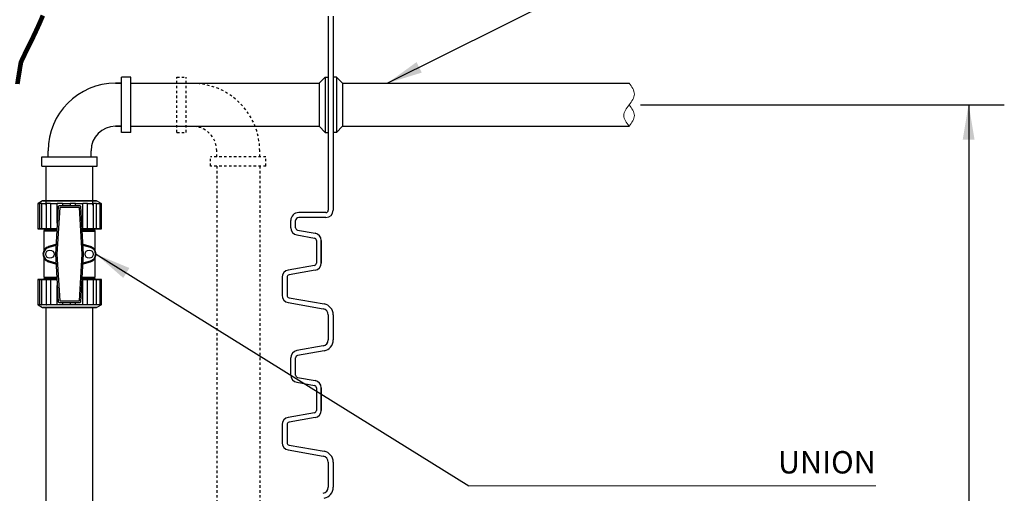
# Model space of a CAD drawing. Extents: x 28 to 1809, y -52 to 131.
# Drawn here: x 389 to 429, y 5 to 24 of the extents above; entities that cross this region are included whole.
import ezdxf
from ezdxf.enums import TextEntityAlignment as Align

# ---------------------------------------------------------------- set-up
doc = ezdxf.new("R2010")
doc.units = 0
doc.header["$LTSCALE"] = 0.8
doc.header["$MEASUREMENT"] = 0
doc.linetypes.add('HIDDEN2', pattern=[0.1875, 0.125, -0.0625])
for name, color, linetype in [('BIOKINETIC', 5, 'CONTINUOUS'), ('DIM', 5, 'CONTINUOUS'), ('HIDDEN', 6, 'HIDDEN2'), ('NOTES', 5, 'CONTINUOUS')]:
    doc.layers.add(name, color=color, linetype=linetype)
doc.styles.add('ARIAL', font='arial.ttf')
doc.dimstyles.get("Standard").update_dxf_attribs({"dimtxt": 0.18, "dimasz": 0.18, "dimexe": 0.18, "dimexo": 0.0625, "dimgap": 0.09, "dimtad": 0, "dimtih": 1, "dimtoh": 1, "dimdec": 4, "dimzin": 0, "dimdsep": 46, "dimtxsty": 'Standard', "dimcen": 0.09, "dimadec": 0, "dimazin": 0, "dimtfac": 1, "dimtdec": 4, "dimtofl": 0, "dimtmove": 0, "dimatfit": 3, "dimfxl": 1, "dimtolj": 1, "dimtzin": 0, "dimarcsym": 0})

msp = doc.modelspace()

# ---------------------------------------------------------------- linework, layer by layer
at = {"layer": 'BIOKINETIC', "lineweight": 0}
msp.add_spline([(413.418, 20.152, 0.001), (413.202, 20.589, 0.001), (413.418, 21.027, 0.001), (413.633, 21.464, 0.001), (413.418, 21.902, 0.001)], degree=3, dxfattribs=at)
msp.add_open_spline([(413.418, 21.027, 0.001), (413.525, 20.881, 0.001), (413.74, 20.589, 0.001), (413.525, 20.297, 0.001), (413.418, 20.152, 0.001)], degree=3, dxfattribs=at)
at = {"layer": 'DIM'}
for p, q in [((401.177, 24.635, 0.001), (401.177, 16.735, 0.001)), ((401.178, 18.912), (401.178, 24.481)), ((401.377, 24.635, 0.001), (401.377, 16.735, 0.001)), ((393.139, 22.152, 0.001), (392.764, 22.152, 0.001)), ((392.764, 19.902, 0.001), (392.764, 22.152, 0.001)), ((393.139, 19.902, 0.001), (393.139, 22.152, 0.001)), ((400.803, 21.902, 0.001), (401.053, 22.152, 0.001)), ((401.053, 22.152, 0.001), (401.178, 22.152, 0.001)), ((401.053, 22.152, 0.001), (401.053, 19.902, 0.001)), ((401.503, 22.152, 0.001), (401.387, 22.152, 0.001)), ((401.503, 22.152, 0.001), (401.753, 21.902, 0.001)), ((401.503, 22.152, 0.001), (401.503, 19.902, 0.001)), ((392.519, 21.902, 0.001), (392.764, 21.902, 0.001)), ((392.764, 21.902, 0.001), (392.519, 21.902, 0.001)), ((393.139, 21.902, 0.001), (400.803, 21.902, 0.001)), ((400.803, 21.902, 0.001), (400.803, 20.152, 0.001)), ((401.753, 21.902, 0.001), (413.418, 21.902, 0.001)), ((401.753, 21.902, 0.001), (401.753, 20.152, 0.001)), ((392.519, 20.152, 0.001), (392.764, 20.152, 0.001)), ((392.764, 20.152, 0.001), (392.519, 20.152, 0.001)), ((393.139, 20.152, 0.001), (400.803, 20.152, 0.001)), ((400.803, 20.152, 0.001), (401.053, 19.902, 0.001)), ((401.503, 19.902, 0.001), (401.753, 20.152, 0.001)), ((401.753, 20.152, 0.001), (413.418, 20.152, 0.001)), ((393.139, 19.902, 0.001), (392.764, 19.902, 0.001)), ((401.053, 19.902, 0.001), (401.178, 19.902, 0.001)), ((401.503, 19.902, 0.001), (401.387, 19.902, 0.001)), ((389.519, 18.906, 0.001), (391.769, 18.906, 0.001)), ((389.519, 18.531, 0.001), (389.519, 18.906, 0.001)), ((389.769, 18.906, 0.001), (389.769, 19.152, 0.001)), ((391.519, 18.906, 0.001), (391.519, 19.152, 0.001)), ((391.769, 18.531, 0.001), (391.769, 18.906, 0.001)), ((389.519, 18.531, 0.001), (391.769, 18.531, 0.001)), ((389.697, 16.942, 0.001), (389.697, 18.531, 0.001)), ((391.597, 16.942, 0.001), (391.597, 18.531, 0.001)), ((401.377, 18.289, 0.001), (401.377, 17.266, 0.001)), ((401.377, 18.289, 0.001), (401.377, 17.266, 0.001)), ((401.377, 18.289, 0.001), (401.377, 17.266, 0.001)), ((401.077, 16.635, 0.001), (399.971, 16.635, 0.001)), ((401.077, 16.435, 0.001), (399.971, 16.435, 0.001)), ((399.646, 16.021, 0.001), (399.646, 16.31, 0.001)), ((399.846, 16.021, 0.001), (399.846, 16.31, 0.001)), ((399.846, 16.021, 0.001), (399.846, 16.021, 0.001)), ((399.846, 16.021, 0.001), (399.846, 16.021, 0.001)), ((399.894, 15.725, 0.001), (400.608, 15.6, 0.001)), ((399.929, 15.922, 0.001), (399.929, 15.922, 0.001)), ((399.929, 15.922, 0.001), (400.643, 15.797, 0.001)), ((399.929, 15.922, 0.001), (399.929, 15.922, 0.001)), ((400.608, 15.6, 0.001), (400.608, 15.6, 0.001)), ((400.69, 15.501, 0.001), (400.69, 14.583, 0.001)), ((400.69, 15.501, 0.001), (400.69, 14.583, 0.001)), ((400.89, 15.501, 0.001), (400.89, 14.583, 0.001)), ((400.89, 14.583, 0.001), (400.89, 15.501, 0.001)), ((400.608, 14.484, 0.001), (399.544, 14.297, 0.001)), ((400.69, 14.583, 0.001), (400.69, 14.583, 0.001)), ((399.544, 14.297, 0.001), (399.544, 14.297, 0.001)), ((399.544, 14.297, 0.001), (399.544, 14.297, 0.001)), ((400.643, 14.287, 0.001), (399.579, 14.1, 0.001)), ((399.296, 14.001, 0.001), (399.296, 14.001, 0.001)), ((399.296, 14.001, 0.001), (399.296, 13.267, 0.001)), ((399.296, 14.001, 0.001), (399.296, 14.001, 0.001)), ((399.496, 14.001, 0.001), (399.496, 13.267, 0.001)), ((399.544, 12.972, 0.001), (400.971, 12.72, 0.001)), ((399.579, 13.169, 0.001), (401.006, 12.917, 0.001)), ((401.006, 12.917, 0.001), (401.006, 12.917, 0.001)), ((401.006, 12.917, 0.001), (401.006, 12.917, 0.001)), ((389.697, -29.425, 0), (389.697, 12.77, 0.001)), ((391.597, -29.425), (391.597, 12.77, 0.001)), ((400.971, 12.72, 0.001), (400.971, 12.72, 0.001)), ((400.971, 12.72, 0.001), (400.971, 12.72, 0.001)), ((401.177, 12.474, 0.001), (401.177, 11.451, 0.001)), ((401.377, 12.474, 0.001), (401.377, 11.451, 0.001)), ((401.377, 11.451, 0.001), (401.377, 11.451, 0.001)), ((400.971, 11.205, 0.001), (399.894, 11.015, 0.001)), ((399.894, 11.015, 0.001), (399.894, 11.015, 0.001)), ((401.006, 11.008, 0.001), (399.929, 10.818, 0.001)), ((400.971, 11.205, 0.001), (400.971, 11.205, 0.001)), ((399.646, 10.719, 0.001), (399.646, 10.719, 0.001)), ((399.646, 10.021, 0.001), (399.646, 10.719, 0.001)), ((399.846, 10.021, 0.001), (399.846, 10.719, 0.001)), ((399.929, 10.818, 0.001), (399.929, 10.818, 0.001)), ((399.846, 10.021, 0.001), (399.846, 10.021, 0.001)), ((399.894, 9.725, 0.001), (400.608, 9.6, 0.001)), ((399.929, 9.922, 0.001), (399.929, 9.922, 0.001)), ((399.929, 9.922, 0.001), (400.643, 9.797, 0.001)), ((400.608, 9.6, 0.001), (400.608, 9.6, 0.001)), ((400.69, 9.501, 0.001), (400.69, 8.583, 0.001)), ((400.69, 9.501, 0.001), (400.69, 8.583, 0.001)), ((400.89, 8.583, 0.001), (400.89, 9.501, 0.001)), ((400.89, 9.501, 0.001), (400.89, 8.583, 0.001)), ((400.608, 8.484, 0.001), (399.544, 8.297, 0.001)), ((400.69, 8.583, 0.001), (400.69, 8.583, 0.001)), ((399.544, 8.297, 0.001), (399.544, 8.297, 0.001)), ((400.643, 8.287, 0.001), (399.579, 8.1, 0.001)), ((399.296, 8.001, 0.001), (399.296, 7.267, 0.001)), ((399.296, 8.001, 0.001), (399.296, 8.001, 0.001)), ((399.496, 8.001, 0.001), (399.496, 7.267, 0.001)), ((399.544, 6.972, 0.001), (400.971, 6.72, 0.001)), ((399.579, 7.169, 0.001), (401.006, 6.917, 0.001)), ((401.006, 6.917, 0.001), (401.006, 6.917, 0.001)), ((401.006, 6.917, 0.001), (401.006, 6.917, 0.001)), ((400.971, 6.72, 0.001), (400.971, 6.72, 0.001)), ((400.971, 6.72, 0.001), (400.971, 6.72, 0.001)), ((401.177, 6.474, 0.001), (401.177, 5.451, 0.001)), ((401.377, 6.474, 0.001), (401.377, 5.451, 0.001)), ((401.377, 5.451, 0.001), (401.377, 5.451, 0.001))]:
    msp.add_line(p, q, dxfattribs=at)
at = {"layer": 'DIM', "linetype": 'Continuous', "lineweight": 25}
for p, q in [((389.349, 17.001), (389.349, 15.974)), ((389.349, 17.001), (389.349, 15.974)), ((389.353, 17.005), (389.419, 17.005)), ((389.549, 17.113), (389.361, 17.005)), ((389.419, 17.005), (389.419, 17.005)), ((389.431, 17.005), (389.419, 17.005)), ((389.509, 17.005), (389.431, 17.005)), ((389.431, 15.974), (389.431, 17.005)), ((389.508, 17.003), (389.508, 15.974)), ((389.509, 17.001), (389.509, 15.974)), ((389.51, 17.005), (389.696, 17.005)), ((391.739, 17.113), (389.549, 17.113)), ((389.551, 17.114), (391.736, 17.114)), ((389.696, 17.005), (389.696, 17.005)), ((389.705, 17.005), (389.696, 17.005)), ((389.863, 17.005), (389.705, 17.005)), ((389.705, 15.974), (389.705, 17.005)), ((389.863, 17.004), (389.863, 15.974)), ((389.864, 17.005), (390.137, 17.005)), ((389.865, 17.001), (389.865, 15.974)), ((390.182, 16.878), (390.068, 14.942)), ((390.182, 16.878), (390.068, 14.942)), ((390.244, 16.846), (390.132, 14.942)), ((390.137, 17.005), (390.137, 17.005)), ((390.142, 17.005), (390.137, 17.005)), ((390.355, 17.005), (390.142, 17.005)), ((390.142, 16.211), (390.142, 17.005)), ((390.182, 16.878), (390.182, 16.878)), ((391.071, 16.91), (390.216, 16.91)), ((391.071, 16.91), (390.216, 16.91)), ((390.216, 16.91), (390.216, 16.91)), ((391.044, 16.846), (390.244, 16.846)), ((390.352, 17.005), (390.352, 16.91)), ((390.352, 17.005), (390.666, 17.005)), ((390.666, 17.005), (390.666, 16.91)), ((390.893, 17.005), (390.666, 17.005)), ((390.888, 16.91), (390.888, 17.001)), ((390.893, 17.005), (390.895, 17.005)), ((390.895, 17.005), (391.187, 17.005)), ((391.155, 14.942), (391.044, 16.846)), ((391.071, 16.91), (391.071, 16.91)), ((391.219, 14.942), (391.106, 16.878)), ((391.219, 14.942), (391.106, 16.878)), ((391.106, 16.878), (391.106, 16.878)), ((391.379, 17.005), (391.182, 17.005)), ((391.192, 15.974), (391.192, 17.001)), ((391.379, 15.974), (391.379, 17.005)), ((391.379, 17.005), (391.387, 17.005)), ((391.387, 17.005), (391.387, 17.005)), ((391.387, 17.005), (391.621, 17.005)), ((391.622, 15.974), (391.622, 17.001)), ((391.743, 17.005), (391.623, 17.005)), ((391.623, 15.974), (391.623, 17.003)), ((391.927, 17.005), (391.739, 17.113)), ((391.743, 15.974), (391.743, 17.005)), ((391.743, 17.005), (391.754, 17.005)), ((391.754, 17.005), (391.754, 17.005)), ((391.754, 17.005), (391.883, 17.005)), ((391.917, 17.005), (391.883, 17.005)), ((391.886, 15.974), (391.886, 17.001)), ((391.917, 17.005), (391.93, 17.005)), ((391.93, 17.005), (391.93, 17.005)), ((391.93, 17.005), (391.939, 17.005)), ((391.944, 15.974), (391.944, 17.001)), ((389.349, 15.974), (389.413, 15.974)), ((389.349, 15.974), (389.349, 15.974)), ((389.417, 15.969), (389.353, 15.969)), ((389.419, 15.974), (389.413, 15.974)), ((389.433, 15.969), (389.417, 15.969)), ((389.419, 15.974), (389.431, 15.974)), ((389.431, 15.974), (389.508, 15.974)), ((389.513, 15.969), (389.433, 15.969)), ((389.509, 15.974), (389.508, 15.974)), ((389.509, 15.974), (389.69, 15.974)), ((389.693, 15.969), (389.513, 15.969)), ((389.604, 15.935), (389.604, 15.928)), ((389.604, 15.885), (389.604, 15.878)), ((389.604, 15.878), (389.607, 15.876)), ((389.604, 15.875), (389.604, 15.103)), ((389.696, 15.974), (389.69, 15.974)), ((389.706, 15.969), (389.693, 15.969)), ((389.696, 15.974), (389.705, 15.974)), ((389.705, 15.974), (389.863, 15.974)), ((389.867, 15.969), (389.706, 15.969)), ((389.865, 15.974), (389.863, 15.974)), ((389.865, 15.974), (390.132, 15.974)), ((390.133, 15.969), (389.867, 15.969)), ((391.159, 15.974), (391.189, 15.974)), ((391.187, 15.969), (391.159, 15.969)), ((391.165, 15.875), (391.684, 15.875)), ((391.186, 15.974), (391.379, 15.974)), ((391.381, 15.969), (391.187, 15.969)), ((391.192, 15.974), (391.189, 15.974)), ((391.379, 15.974), (391.387, 15.974)), ((391.39, 15.969), (391.381, 15.969)), ((391.387, 15.974), (391.393, 15.974)), ((391.619, 15.969), (391.39, 15.969)), ((391.393, 15.974), (391.622, 15.974)), ((391.742, 15.969), (391.619, 15.969)), ((391.622, 15.974), (391.623, 15.974)), ((391.623, 15.974), (391.743, 15.974)), ((391.684, 15.953), (391.684, 15.96)), ((391.684, 15.903), (391.684, 15.91)), ((391.684, 15.103), (391.684, 15.875)), ((391.756, 15.969), (391.742, 15.969)), ((391.743, 15.974), (391.754, 15.974)), ((391.76, 15.974), (391.754, 15.974)), ((391.881, 15.969), (391.756, 15.969)), ((391.76, 15.974), (391.886, 15.974)), ((391.913, 15.969), (391.881, 15.969)), ((391.886, 15.974), (391.886, 15.974)), ((391.886, 15.974), (391.917, 15.974)), ((391.93, 15.969), (391.913, 15.969)), ((391.917, 15.974), (391.93, 15.974)), ((391.935, 15.974), (391.93, 15.974)), ((391.939, 15.969), (391.93, 15.969)), ((391.935, 15.974), (391.944, 15.974)), ((389.789, 15.24), (390.091, 15.326)), ((389.789, 15.24), (389.796, 15.215)), ((390.089, 15.298), (389.796, 15.215)), ((389.803, 15.265), (390.092, 15.349)), ((391.195, 15.349), (391.485, 15.265)), ((391.197, 15.326), (391.499, 15.24)), ((391.491, 15.215), (391.198, 15.298)), ((391.491, 15.215), (391.499, 15.24)), ((390.068, 14.942), (390.182, 13.007)), ((390.068, 14.942), (390.182, 13.007)), ((390.132, 14.942), (390.244, 13.038)), ((391.044, 13.038), (391.155, 14.942)), ((391.106, 13.007), (391.219, 14.942)), ((391.106, 13.007), (391.219, 14.942)), ((389.604, 14.781), (389.604, 14.009)), ((389.789, 14.644), (389.796, 14.669)), ((390.091, 14.559), (389.789, 14.644)), ((389.796, 14.669), (390.089, 14.586)), ((390.092, 14.535), (389.803, 14.619)), ((391.485, 14.619), (391.195, 14.535)), ((391.499, 14.644), (391.197, 14.559)), ((391.198, 14.586), (391.491, 14.669)), ((391.491, 14.669), (391.499, 14.644)), ((391.684, 14.009), (391.684, 14.781)), ((389.349, 13.91), (389.349, 12.883)), ((389.413, 13.91), (389.349, 13.91)), ((389.349, 13.91), (389.349, 12.884)), ((389.349, 13.91), (389.349, 13.91)), ((389.353, 13.915), (389.417, 13.915)), ((389.413, 13.91), (389.419, 13.91)), ((389.417, 13.915), (389.433, 13.915)), ((389.431, 13.91), (389.419, 13.91)), ((389.431, 12.879), (389.431, 13.91)), ((389.508, 13.91), (389.431, 13.91)), ((389.433, 13.915), (389.513, 13.915)), ((389.508, 13.91), (389.508, 12.881)), ((389.508, 13.91), (389.509, 13.91)), ((389.509, 13.91), (389.509, 12.884)), ((389.69, 13.91), (389.509, 13.91)), ((389.513, 13.915), (389.693, 13.915)), ((389.604, 14.009), (390.123, 14.009)), ((389.604, 13.981), (389.604, 13.975)), ((389.604, 13.931), (389.604, 13.925)), ((389.69, 13.91), (389.696, 13.91)), ((389.693, 13.915), (389.706, 13.915)), ((389.705, 13.91), (389.696, 13.91)), ((389.705, 12.879), (389.705, 13.91)), ((389.863, 13.91), (389.705, 13.91)), ((389.706, 13.915), (389.867, 13.915)), ((389.863, 13.91), (389.863, 12.88)), ((389.863, 13.91), (389.865, 13.91)), ((389.865, 13.91), (389.865, 12.884)), ((390.132, 13.91), (389.865, 13.91)), ((389.867, 13.915), (390.133, 13.915)), ((390.142, 12.879), (390.142, 13.673)), ((391.159, 13.915), (391.187, 13.915)), ((391.189, 13.91), (391.159, 13.91)), ((391.165, 14.009), (391.684, 14.009)), ((391.379, 13.91), (391.186, 13.91)), ((391.187, 13.915), (391.381, 13.915)), ((391.189, 13.91), (391.192, 13.91)), ((391.192, 12.88), (391.192, 13.91)), ((391.379, 12.879), (391.379, 13.91)), ((391.387, 13.91), (391.379, 13.91)), ((391.381, 13.915), (391.39, 13.915)), ((391.393, 13.91), (391.387, 13.91)), ((391.39, 13.915), (391.619, 13.915)), ((391.622, 13.91), (391.393, 13.91)), ((391.619, 13.915), (391.742, 13.915)), ((391.622, 12.884), (391.622, 13.91)), ((391.623, 13.91), (391.622, 13.91)), ((391.743, 13.91), (391.623, 13.91)), ((391.683, 14.006), (391.68, 14.008)), ((391.684, 14), (391.684, 14.006)), ((391.684, 13.95), (391.684, 13.956)), ((391.742, 13.915), (391.756, 13.915)), ((391.743, 12.879), (391.743, 13.91)), ((391.754, 13.91), (391.743, 13.91)), ((391.754, 13.91), (391.76, 13.91)), ((391.756, 13.915), (391.881, 13.915)), ((391.886, 13.91), (391.76, 13.91)), ((391.881, 13.915), (391.913, 13.915)), ((391.886, 12.882), (391.886, 13.91)), ((391.886, 12.884), (391.886, 13.91)), ((391.886, 13.91), (391.886, 13.91)), ((391.917, 13.91), (391.886, 13.91)), ((391.913, 13.915), (391.93, 13.915)), ((391.93, 13.91), (391.917, 13.91)), ((391.93, 13.915), (391.939, 13.915)), ((391.93, 13.91), (391.935, 13.91)), ((391.944, 13.91), (391.935, 13.91)), ((391.944, 12.884), (391.944, 13.91)), ((389.419, 12.879), (389.353, 12.879)), ((389.361, 12.879), (389.549, 12.771)), ((389.419, 12.879), (389.419, 12.879)), ((389.419, 12.879), (389.431, 12.879)), ((389.509, 12.879), (389.431, 12.879)), ((389.696, 12.879), (389.51, 12.879)), ((389.696, 12.879), (389.696, 12.879)), ((389.696, 12.879), (389.705, 12.879)), ((389.863, 12.879), (389.705, 12.879)), ((390.137, 12.879), (389.864, 12.879)), ((390.137, 12.879), (390.137, 12.879)), ((390.137, 12.879), (390.142, 12.879)), ((390.355, 12.879), (390.142, 12.879)), ((390.182, 13.007), (390.182, 13.007)), ((390.216, 12.974), (391.071, 12.974)), ((390.216, 12.974), (391.071, 12.974)), ((390.216, 12.974), (390.216, 12.974)), ((390.244, 13.038), (391.044, 13.038)), ((390.352, 12.974), (390.352, 12.879)), ((390.666, 12.879), (390.352, 12.879)), ((390.666, 12.974), (390.666, 12.879)), ((390.888, 12.879), (390.666, 12.879)), ((390.888, 12.879), (390.888, 12.974)), ((390.891, 12.879), (390.888, 12.879)), ((390.891, 12.879), (390.891, 12.879)), ((391.191, 12.879), (390.891, 12.879)), ((391.071, 12.974), (391.071, 12.974)), ((391.106, 13.007), (391.106, 13.007)), ((391.379, 12.879), (391.186, 12.879)), ((391.387, 12.879), (391.379, 12.879)), ((391.387, 12.879), (391.387, 12.879)), ((391.621, 12.879), (391.387, 12.879)), ((391.743, 12.879), (391.623, 12.879)), ((391.739, 12.771), (391.927, 12.879)), ((391.754, 12.879), (391.743, 12.879)), ((391.754, 12.879), (391.754, 12.879)), ((391.883, 12.879), (391.754, 12.879)), ((391.917, 12.879), (391.883, 12.879)), ((391.93, 12.879), (391.917, 12.879)), ((391.93, 12.879), (391.93, 12.879)), ((391.939, 12.879), (391.93, 12.879)), ((389.549, 12.771), (390.644, 12.771)), ((390.644, 12.77), (389.551, 12.77)), ((390.644, 12.771), (391.739, 12.771)), ((391.736, 12.77), (390.644, 12.77))]:
    msp.add_line(p, q, dxfattribs=at)
at = {"layer": 'DIM', "lineweight": 0}
msp.add_line((406.894, 5.516), (423.46, 5.516), dxfattribs=at)
at = {"layer": 'DIM', "const_width": 0.188}
msp.add_lwpolyline([(388.522, 21.871), (388.523, 21.883), (388.525, 21.895), (388.527, 21.907), (388.529, 21.919), (388.531, 21.931), (388.533, 21.943), (388.535, 21.955), (388.537, 21.968), (388.539, 21.98), (388.541, 21.992), (388.543, 22.004), (388.544, 22.016), (388.546, 22.027), (388.548, 22.039), (388.55, 22.051), (388.552, 22.063), (388.554, 22.075), (388.556, 22.087), (388.558, 22.099), (388.56, 22.111), (388.561, 22.122), (388.563, 22.134), (388.565, 22.146), (388.567, 22.158), (388.569, 22.17), (388.571, 22.181), (388.573, 22.193), (388.575, 22.205), (388.577, 22.216), (388.578, 22.228), (388.58, 22.24), (388.582, 22.251), (388.584, 22.263), (388.586, 22.275), (388.588, 22.286), (388.59, 22.298), (388.592, 22.309), (388.593, 22.321), (388.595, 22.332), (388.597, 22.344), (388.599, 22.355), (388.601, 22.367), (388.603, 22.378), (388.605, 22.39), (388.607, 22.401), (388.608, 22.412), (388.61, 22.424), (388.612, 22.435), (388.614, 22.446), (388.616, 22.458), (388.618, 22.469), (388.62, 22.48), (388.621, 22.492), (388.623, 22.503), (388.625, 22.514), (388.627, 22.525), (388.629, 22.537), (388.631, 22.548), (388.632, 22.559), (388.634, 22.57), (388.636, 22.581), (388.638, 22.592), (388.64, 22.603), (388.642, 22.614), (388.644, 22.626), (388.645, 22.637), (388.647, 22.648), (388.649, 22.659), (388.651, 22.67), (388.653, 22.681), (388.655, 22.692), (388.656, 22.703), (388.658, 22.714), (388.66, 22.725), (388.663, 22.739), (388.669, 22.757), (388.679, 22.783), (388.694, 22.818), (388.715, 22.865), (388.744, 22.927), (388.782, 23.006), (388.829, 23.103), (388.886, 23.217), (388.95, 23.346), (389.02, 23.488), (389.094, 23.641), (389.172, 23.802), (389.251, 23.969), (389.33, 24.14), (389.409, 24.314), (389.485, 24.488), (389.558, 24.662)], dxfattribs=at)
at = {"layer": 'DIM', "linetype": 'Continuous', "lineweight": 25, "flags": 128}
for points in [[(389.419, 15.974), (389.419, 15.973), (389.419, 15.972), (389.418, 15.971), (389.418, 15.971), (389.418, 15.97), (389.418, 15.97), (389.417, 15.969), (389.417, 15.969)], [(389.865, 15.974), (389.865, 15.973), (389.865, 15.972), (389.865, 15.971), (389.866, 15.971), (389.866, 15.97), (389.866, 15.97), (389.867, 15.969), (389.867, 15.969)], [(391.189, 15.974), (391.189, 15.973), (391.189, 15.972), (391.189, 15.971), (391.189, 15.971), (391.188, 15.97), (391.188, 15.97), (391.188, 15.969), (391.187, 15.969)], [(391.393, 15.974), (391.393, 15.973), (391.393, 15.972), (391.392, 15.971), (391.392, 15.971), (391.392, 15.97), (391.391, 15.97), (391.391, 15.969), (391.39, 15.969)], [(391.756, 15.969), (391.756, 15.969), (391.756, 15.97), (391.755, 15.97), (391.755, 15.971), (391.755, 15.971), (391.754, 15.972), (391.754, 15.973), (391.754, 15.974)], [(389.417, 13.915), (389.417, 13.915), (389.418, 13.914), (389.418, 13.914), (389.418, 13.914), (389.418, 13.913), (389.419, 13.912), (389.419, 13.911), (389.419, 13.91)], [(389.867, 13.915), (389.867, 13.915), (389.866, 13.914), (389.866, 13.914), (389.866, 13.914), (389.865, 13.913), (389.865, 13.912), (389.865, 13.911), (389.865, 13.91)], [(391.187, 13.915), (391.188, 13.915), (391.188, 13.914), (391.188, 13.914), (391.189, 13.914), (391.189, 13.913), (391.189, 13.912), (391.189, 13.911), (391.189, 13.91)], [(391.39, 13.915), (391.391, 13.915), (391.391, 13.914), (391.392, 13.914), (391.392, 13.914), (391.392, 13.913), (391.393, 13.912), (391.393, 13.911), (391.393, 13.91)], [(391.754, 13.91), (391.754, 13.911), (391.754, 13.912), (391.755, 13.913), (391.755, 13.914), (391.755, 13.914), (391.756, 13.914), (391.756, 13.915), (391.756, 13.915)]]:
    msp.add_lwpolyline(points, dxfattribs=at)
at = {"layer": 'DIM', "linetype": 'Continuous', "lineweight": 25}
for centre in [(389.844, 14.942), (391.444, 14.942)]:
    msp.add_circle(centre, 0.168, dxfattribs=at)
at = {"layer": 'DIM'}
for centre, radius, start, end in [((392.519, 19.152, 0.001), 2.75, 90, 180), ((392.519, 19.152, 0.001), 1, 90, 180), ((399.971, 16.31, 0.001), 0.325, 90, 180), ((399.971, 16.31, 0.001), 0.125, 90, 180), ((401.077, 16.735, 0.001), 0.3, 270, 0), ((401.077, 16.735, 0.001), 0.1, 270, 0), ((399.946, 16.021, 0.001), 0.3, 180, 260), ((399.946, 16.021, 0.001), 0.3, 180, 260), ((399.946, 16.021, 0.001), 0.1, 180, 260), ((399.946, 16.021, 0.001), 0.1, 180, 260), ((400.59, 15.501, 0.001), 0.3, 0, 80), ((400.59, 15.501, 0.001), 0.1, 0, 80), ((400.59, 14.583, 0.001), 0.1, 280, 0), ((400.59, 14.583, 0.001), 0.3, 280, 0), ((399.596, 14.001, 0.001), 0.3, 100, 180), ((399.596, 14.001, 0.001), 0.3, 100, 180), ((399.596, 14.001, 0.001), 0.1, 100, 180), ((399.596, 14.001, 0.001), 0.1, 100, 180), ((399.596, 13.267, 0.001), 0.3, 180, 260), ((399.596, 13.267, 0.001), 0.3, 180, 260), ((399.596, 13.267, 0.001), 0.1, 180, 260), ((399.596, 13.267, 0.001), 0.1, 180, 260), ((400.927, 12.474, 0.001), 0.45, 0, 80), ((400.927, 12.474, 0.001), 0.25, 0, 80), ((400.927, 11.451, 0.001), 0.25, 280, 0), ((400.927, 11.451, 0.001), 0.45, 280, 0), ((399.946, 10.719, 0.001), 0.3, 100, 180), ((399.946, 10.719, 0.001), 0.1, 100, 180), ((399.946, 10.021, 0.001), 0.3, 180, 260), ((399.946, 10.021, 0.001), 0.1, 180, 260), ((400.59, 9.501, 0.001), 0.3, 0, 80), ((400.59, 9.501, 0.001), 0.1, 0, 80), ((400.59, 8.583, 0.001), 0.1, 280, 0), ((400.59, 8.583, 0.001), 0.3, 280, 0), ((399.596, 8.001, 0.001), 0.3, 100, 180), ((399.596, 8.001, 0.001), 0.1, 100, 180), ((399.596, 7.267, 0.001), 0.3, 180, 260), ((399.596, 7.267, 0.001), 0.1, 180, 260), ((400.927, 6.474, 0.001), 0.45, 0, 80), ((400.927, 6.474, 0.001), 0.25, 0, 80), ((400.927, 5.451, 0.001), 0.25, 280, 0), ((400.927, 5.451, 0.001), 0.45, 280, 0)]:
    msp.add_arc(centre, radius, start, end, dxfattribs=at)
at = {"layer": 'DIM', "linetype": 'Continuous', "lineweight": 25}
for centre, radius, start, end in [((389.551, 17.11), 0.00438, 90, 120), ((390.216, 16.876), 0.0346, 90, 176.6446), ((390.216, 16.875), 0.0347, 90.1708, 176.4739), ((391.071, 16.876), 0.0347, 3.3554, 90), ((391.071, 16.875), 0.0347, 3.5261, 89.8292), ((391.187, 17.001), 0.00438, 0, 90), ((391.736, 17.11), 0.00438, 60, 90), ((391.939, 17.001), 0.00437, 0, 90), ((389.353, 15.974), 0.00437, 180, 270), ((389.353, 15.974), 0.00437, 179.8824, 269.8819), ((389.417, 15.974), 0.00426, 178.4721, 268.3859), ((389.513, 15.974), 0.00438, 180, 270), ((389.513, 15.973), 0.00413, 176.3838, 265.8567), ((389.694, 15.973), 0.00393, 172.6178, 259.9136), ((389.692, 15.973), 0.00389, 282.7532, 8.6589), ((389.867, 15.974), 0.00438, 180, 270), ((391.187, 15.974), 0.00437, 270, 0), ((391.391, 15.973), 0.00404, 174.8889, 263.7565), ((391.619, 15.974), 0.00438, 270, 0), ((391.618, 15.973), 0.00395, 279.1816, 6.8962), ((391.756, 15.973), 0.0041, 274.6708, 4.0106), ((391.881, 15.974), 0.00438, 270, 0), ((391.881, 15.974), 0.00428, 271.3392, 1.2793), ((391.939, 15.973), 0.00944, 173.4433, 200.4534), ((391.93, 15.974), 0.00436, 270.2033, 0.2019), ((391.939, 15.974), 0.00438, 270, 0), ((389.873, 14.942), 0.31, 105.8457, 254.1543), ((389.781, 15.261), 0.0224, 291.233, 10.5551), ((391.507, 15.261), 0.0224, 169.4449, 248.767), ((391.414, 14.942), 0.31, 285.8457, 74.1543), ((389.873, 14.942), 0.284, 105.8457, 254.1543), ((390.072, 14.942), 0.00434, 176.6538, 183.3462), ((391.215, 14.942), 0.00434, 356.6538, 3.3462), ((391.414, 14.942), 0.284, 285.8457, 74.1543), ((389.781, 14.623), 0.0224, 349.4449, 68.767), ((391.507, 14.623), 0.0224, 111.233, 190.5551), ((389.353, 13.91), 0.00437, 90, 180), ((389.353, 13.91), 0.00437, 90.1181, 180.1176), ((389.417, 13.911), 0.00426, 91.6141, 181.5279), ((389.513, 13.91), 0.00438, 90, 180), ((389.513, 13.911), 0.00413, 94.1433, 183.6162), ((389.694, 13.911), 0.00393, 100.0864, 187.3822), ((389.692, 13.911), 0.00389, 351.3411, 77.2468), ((389.867, 13.91), 0.00437, 90, 180), ((391.187, 13.91), 0.00438, 0, 90), ((391.391, 13.911), 0.00404, 96.2435, 185.1111), ((391.619, 13.91), 0.00438, 0, 90), ((391.618, 13.911), 0.00395, 353.1038, 80.8184), ((391.756, 13.911), 0.0041, 355.9894, 85.3292), ((391.881, 13.91), 0.00438, 0, 90), ((391.881, 13.911), 0.00428, 358.7207, 88.6608), ((391.939, 13.911), 0.00944, 159.5466, 186.5567), ((391.93, 13.91), 0.00436, 359.7981, 89.7967), ((391.939, 13.91), 0.00437, 0, 90), ((390.216, 13.009), 0.0347, 183.3554, 270), ((390.216, 13.009), 0.0347, 183.5261, 269.8292), ((391.071, 13.009), 0.0347, 270, 356.6446), ((391.071, 13.009), 0.0347, 270.1708, 356.4739), ((391.939, 12.884), 0.00438, 270, 0), ((389.551, 12.775), 0.00438, 240, 270), ((391.736, 12.775), 0.00437, 270, 300)]:
    msp.add_arc(centre, radius, start, end, dxfattribs=at)
for points, knots in [([(389.353, 17.005), (389.353, 17.005), (389.352, 17.005), (389.351, 17.004), (389.35, 17.003), (389.349, 17.002), (389.349, 17.001), (389.349, 17.001), (389.349, 17.001)], [0, 0, 0, 0, 0.139917, 0.279176, 0.475579, 0.747935, 0.990018, 1, 1, 1, 1]), ([(389.51, 17.005), (389.51, 17.005), (389.51, 17.005), (389.509, 17.004), (389.508, 17.003), (389.508, 17.002), (389.509, 17.001), (389.509, 17.001), (389.509, 17.001)], [0, 0, 0, 0, 0.139917, 0.279176, 0.475579, 0.747935, 0.990018, 1, 1, 1, 1]), ([(389.864, 17.005), (389.864, 17.005), (389.863, 17.005), (389.863, 17.004), (389.863, 17.003), (389.864, 17.002), (389.864, 17.001), (389.865, 17.001), (389.865, 17.001)], [0, 0, 0, 0, 0.139917, 0.279176, 0.475579, 0.747935, 0.990018, 1, 1, 1, 1]), ([(390.888, 17.001), (390.888, 17.001), (390.889, 17.002), (390.889, 17.003), (390.89, 17.004), (390.892, 17.005), (390.892, 17.005), (390.893, 17.005)], [0, 0, 0, 0, 0.214694, 0.429387, 0.644081, 0.858774, 1, 1, 1, 1]), ([(391.621, 17.005), (391.622, 17.005), (391.622, 17.005), (391.623, 17.004), (391.623, 17.003), (391.623, 17.002), (391.622, 17.001), (391.622, 17.001), (391.622, 17.001)], [0, 0, 0, 0, 0.1399171, 0.2791759, 0.4755788, 0.7479346, 0.9900178, 1, 1, 1, 1]), ([(391.886, 17.001), (391.886, 17.001), (391.886, 17.001), (391.886, 17.002), (391.886, 17.003), (391.885, 17.004), (391.884, 17.005), (391.883, 17.005), (391.883, 17.005)], [0, 0, 0, 0, 0.009982, 0.252065, 0.524421, 0.720824, 0.860083, 1, 1, 1, 1]), ([(389.431, 15.974), (389.431, 15.973), (389.431, 15.973), (389.431, 15.971), (389.432, 15.97), (389.432, 15.969), (389.433, 15.969), (389.433, 15.969), (389.433, 15.969)], [0, 0, 0, 0, 0.139857, 0.27906, 0.475336, 0.747956, 0.990034, 1, 1, 1, 1]), ([(389.636, 15.953), (389.631, 15.95), (389.62, 15.944), (389.609, 15.938), (389.604, 15.935)], [0, 0, 0, 0, 0.499876, 1, 1, 1, 1]), ([(389.604, 15.928), (389.609, 15.925), (389.62, 15.919), (389.631, 15.912), (389.636, 15.909)], [0, 0, 0, 0, 0.4998795, 1, 1, 1, 1]), ([(389.636, 15.903), (389.631, 15.9), (389.62, 15.894), (389.609, 15.888), (389.604, 15.885)], [0, 0, 0, 0, 0.499869, 1, 1, 1, 1]), ([(390.127, 15.943), (390.069, 15.942), (389.954, 15.941), (389.814, 15.94), (389.702, 15.938), (389.632, 15.937), (389.601, 15.935), (389.606, 15.935), (389.608, 15.935)], [0, 0, 0, 0, 0.187752, 0.375099, 0.566531, 0.75917, 0.949137, 1, 1, 1, 1]), ([(390.124, 15.893), (390.067, 15.892), (389.954, 15.891), (389.814, 15.89), (389.702, 15.888), (389.632, 15.887), (389.601, 15.885), (389.606, 15.885), (389.608, 15.885)], [0, 0, 0, 0, 0.185063, 0.37303, 0.565097, 0.758373, 0.948969, 1, 1, 1, 1]), ([(390.126, 15.937), (390.093, 15.936), (389.999, 15.935), (389.87, 15.934), (389.745, 15.933), (389.657, 15.931), (389.609, 15.93), (389.608, 15.929), (389.608, 15.928)], [0, 0, 0, 0, 0.105957, 0.294106, 0.484456, 0.677626, 0.869731, 1, 1, 1, 1]), ([(390.123, 15.887), (390.091, 15.886), (389.998, 15.885), (389.87, 15.884), (389.745, 15.883), (389.657, 15.881), (389.609, 15.88), (389.608, 15.879), (389.608, 15.878)], [0, 0, 0, 0, 0.103147, 0.291887, 0.482835, 0.676612, 0.869322, 1, 1, 1, 1]), ([(389.619, 15.969), (389.62, 15.969), (389.625, 15.966), (389.631, 15.962), (389.636, 15.959)], [0, 0, 0, 0, 0.056682, 1, 1, 1, 1]), ([(390.128, 15.968), (390.1, 15.967), (390.015, 15.967), (389.894, 15.965), (389.773, 15.964), (389.687, 15.962), (389.639, 15.961), (389.639, 15.96), (389.639, 15.959)], [0, 0, 0, 0, 0.0893987, 0.2759683, 0.4647205, 0.6562693, 0.8467626, 1, 1, 1, 1]), ([(390.125, 15.918), (390.099, 15.917), (390.014, 15.917), (389.895, 15.915), (389.773, 15.914), (389.687, 15.912), (389.639, 15.911), (389.639, 15.91), (389.639, 15.909)], [0, 0, 0, 0, 0.086469, 0.273639, 0.462999, 0.655165, 0.846271, 1, 1, 1, 1]), ([(390.128, 15.961), (390.1, 15.961), (390.015, 15.96), (389.895, 15.959), (389.773, 15.958), (389.688, 15.956), (389.642, 15.955), (389.641, 15.954), (389.641, 15.953)], [0, 0, 0, 0, 0.092558, 0.28659, 0.482893, 0.682104, 0.880217, 1, 1, 1, 1]), ([(390.125, 15.911), (390.098, 15.911), (390.014, 15.91), (389.895, 15.909), (389.773, 15.908), (389.688, 15.906), (389.642, 15.905), (389.641, 15.904), (389.641, 15.903)], [0, 0, 0, 0, 0.089521, 0.284203, 0.481163, 0.681041, 0.879817, 1, 1, 1, 1]), ([(389.705, 15.974), (389.705, 15.973), (389.705, 15.973), (389.706, 15.971), (389.706, 15.97), (389.706, 15.969), (389.706, 15.969), (389.706, 15.969), (389.706, 15.969)], [0, 0, 0, 0, 0.139857, 0.27906, 0.475336, 0.747956, 0.990034, 1, 1, 1, 1]), ([(391.683, 15.96), (391.683, 15.96), (391.69, 15.959), (391.666, 15.958), (391.607, 15.956), (391.505, 15.955), (391.37, 15.953), (391.251, 15.952), (391.175, 15.951), (391.16, 15.951)], [0, 0, 0, 0, 0.00329, 0.192177, 0.384696, 0.577004, 0.765341, 0.954615, 1, 1, 1, 1]), ([(391.679, 15.953), (391.679, 15.953), (391.68, 15.952), (391.64, 15.951), (391.572, 15.949), (391.487, 15.948), (391.367, 15.947), (391.257, 15.946), (391.175, 15.945), (391.161, 15.945)], [0, 0, 0, 0, 0.102733, 0.296349, 0.447884, 0.598436, 0.746241, 0.954611, 1, 1, 1, 1]), ([(391.65, 15.934), (391.646, 15.934), (391.638, 15.933), (391.576, 15.931), (391.479, 15.93), (391.347, 15.928), (391.238, 15.927), (391.17, 15.926), (391.162, 15.926)], [0, 0, 0, 0, 0.186786, 0.385207, 0.58341, 0.77752, 0.972596, 1, 1, 1, 1]), ([(391.651, 15.928), (391.651, 15.928), (391.658, 15.928), (391.634, 15.927), (391.577, 15.925), (391.479, 15.923), (391.347, 15.922), (391.238, 15.921), (391.17, 15.92), (391.162, 15.92)], [0, 0, 0, 0, 0.004996, 0.197261, 0.393222, 0.588969, 0.780673, 0.973331, 1, 1, 1, 1]), ([(391.683, 15.91), (391.683, 15.91), (391.69, 15.909), (391.666, 15.908), (391.607, 15.906), (391.505, 15.905), (391.37, 15.903), (391.252, 15.902), (391.177, 15.901), (391.163, 15.901)], [0, 0, 0, 0, 0.0033, 0.192759, 0.385862, 0.578753, 0.767661, 0.957508, 1, 1, 1, 1]), ([(391.679, 15.903), (391.679, 15.903), (391.68, 15.902), (391.64, 15.901), (391.572, 15.899), (391.487, 15.898), (391.367, 15.897), (391.258, 15.896), (391.177, 15.895), (391.163, 15.895)], [0, 0, 0, 0, 0.1030502, 0.2972579, 0.449255, 0.6002667, 0.7485233, 0.9575297, 1, 1, 1, 1]), ([(391.65, 15.884), (391.646, 15.884), (391.638, 15.883), (391.576, 15.881), (391.479, 15.88), (391.347, 15.878), (391.239, 15.877), (391.172, 15.876), (391.165, 15.876)], [0, 0, 0, 0, 0.187371, 0.386409, 0.585229, 0.779942, 0.975626, 1, 1, 1, 1]), ([(391.379, 15.974), (391.379, 15.973), (391.379, 15.973), (391.38, 15.971), (391.38, 15.97), (391.38, 15.969), (391.38, 15.969), (391.381, 15.969), (391.381, 15.969)], [0, 0, 0, 0, 0.139857, 0.27906, 0.475336, 0.747956, 0.990034, 1, 1, 1, 1]), ([(391.651, 15.934), (391.657, 15.938), (391.667, 15.944), (391.678, 15.95), (391.684, 15.953)], [0, 0, 0, 0, 0.500121, 1, 1, 1, 1]), ([(391.684, 15.91), (391.678, 15.913), (391.667, 15.919), (391.657, 15.925), (391.651, 15.928)], [0, 0, 0, 0, 0.5001291, 1, 1, 1, 1]), ([(391.651, 15.884), (391.657, 15.888), (391.667, 15.894), (391.678, 15.9), (391.684, 15.903)], [0, 0, 0, 0, 0.500129, 1, 1, 1, 1]), ([(391.684, 15.96), (391.678, 15.963), (391.673, 15.966), (391.667, 15.969), (391.667, 15.969)], [0, 0, 0, 0, 0.96306, 1, 1, 1, 1]), ([(391.742, 15.969), (391.742, 15.969), (391.742, 15.969), (391.742, 15.969), (391.743, 15.97), (391.743, 15.971), (391.743, 15.973), (391.743, 15.973), (391.743, 15.974)], [0, 0, 0, 0, 0.0099663, 0.2520437, 0.5246644, 0.7209402, 0.8601425, 1, 1, 1, 1]), ([(391.913, 15.969), (391.913, 15.969), (391.914, 15.969), (391.914, 15.969), (391.916, 15.97), (391.916, 15.971), (391.917, 15.973), (391.917, 15.973), (391.917, 15.974)], [0, 0, 0, 0, 0.009966, 0.252044, 0.524664, 0.72094, 0.860143, 1, 1, 1, 1]), ([(389.605, 15.103), (389.605, 15.103), (389.604, 15.101), (389.616, 15.124), (389.648, 15.169), (389.708, 15.227), (389.771, 15.252), (389.803, 15.265)], [0, 0, 0, 0, 0.069882, 0.229211, 0.47831, 0.73356, 1, 1, 1, 1]), ([(391.485, 15.265), (391.511, 15.255), (391.565, 15.234), (391.623, 15.186), (391.665, 15.136), (391.683, 15.102), (391.683, 15.103), (391.682, 15.103)], [0, 0, 0, 0, 0.215756, 0.437024, 0.673777, 0.917108, 1, 1, 1, 1]), ([(389.803, 14.619), (389.776, 14.629), (389.723, 14.65), (389.664, 14.698), (389.623, 14.748), (389.604, 14.782), (389.605, 14.781), (389.605, 14.781)], [0, 0, 0, 0, 0.215756, 0.4370241, 0.6737773, 0.9171085, 1, 1, 1, 1]), ([(391.682, 14.781), (391.683, 14.781), (391.684, 14.783), (391.672, 14.76), (391.64, 14.716), (391.58, 14.658), (391.517, 14.632), (391.485, 14.619)], [0, 0, 0, 0, 0.069882, 0.229211, 0.47831, 0.73356, 1, 1, 1, 1]), ([(389.433, 13.915), (389.433, 13.915), (389.433, 13.915), (389.432, 13.915), (389.432, 13.914), (389.431, 13.913), (389.431, 13.912), (389.431, 13.911), (389.431, 13.91)], [0, 0, 0, 0, 0.009966, 0.252044, 0.524664, 0.72094, 0.860143, 1, 1, 1, 1]), ([(389.604, 13.975), (389.604, 13.975), (389.597, 13.975), (389.621, 13.976), (389.68, 13.978), (389.782, 13.979), (389.918, 13.981), (390.035, 13.982), (390.11, 13.983), (390.124, 13.983)], [0, 0, 0, 0, 0.0033, 0.192759, 0.385862, 0.578753, 0.767661, 0.957508, 1, 1, 1, 1]), ([(389.604, 13.925), (389.604, 13.925), (389.597, 13.925), (389.621, 13.926), (389.68, 13.928), (389.782, 13.929), (389.918, 13.931), (390.036, 13.932), (390.112, 13.933), (390.127, 13.933)], [0, 0, 0, 0, 0.0032896, 0.1921769, 0.3846963, 0.5770042, 0.7653406, 0.9546148, 1, 1, 1, 1]), ([(389.636, 14), (389.631, 13.997), (389.62, 13.99), (389.609, 13.984), (389.604, 13.981)], [0, 0, 0, 0, 0.500129, 1, 1, 1, 1]), ([(389.604, 13.975), (389.609, 13.971), (389.62, 13.965), (389.631, 13.959), (389.636, 13.956)], [0, 0, 0, 0, 0.500129, 1, 1, 1, 1]), ([(389.636, 13.95), (389.631, 13.947), (389.62, 13.94), (389.609, 13.934), (389.604, 13.931)], [0, 0, 0, 0, 0.500121, 1, 1, 1, 1]), ([(389.604, 13.925), (389.609, 13.921), (389.615, 13.918), (389.62, 13.915), (389.621, 13.915)], [0, 0, 0, 0, 0.96306, 1, 1, 1, 1]), ([(389.609, 13.981), (389.608, 13.981), (389.607, 13.982), (389.647, 13.983), (389.715, 13.985), (389.801, 13.986), (389.92, 13.987), (390.029, 13.988), (390.11, 13.989), (390.124, 13.989)], [0, 0, 0, 0, 0.10305, 0.297258, 0.449255, 0.600267, 0.748523, 0.95753, 1, 1, 1, 1]), ([(389.609, 13.931), (389.608, 13.931), (389.607, 13.932), (389.647, 13.933), (389.715, 13.935), (389.801, 13.936), (389.92, 13.937), (390.03, 13.938), (390.112, 13.939), (390.127, 13.939)], [0, 0, 0, 0, 0.102733, 0.296349, 0.447884, 0.598436, 0.746241, 0.954611, 1, 1, 1, 1]), ([(389.637, 13.956), (389.636, 13.956), (389.63, 13.956), (389.653, 13.957), (389.71, 13.959), (389.809, 13.961), (389.941, 13.962), (390.049, 13.963), (390.117, 13.964), (390.125, 13.964)], [0, 0, 0, 0, 0.004996, 0.197261, 0.393222, 0.588969, 0.780673, 0.973331, 1, 1, 1, 1]), ([(389.637, 14), (389.641, 14), (389.649, 14.001), (389.711, 14.003), (389.808, 14.004), (389.941, 14.006), (390.049, 14.007), (390.115, 14.008), (390.123, 14.008)], [0, 0, 0, 0, 0.187371, 0.386409, 0.585229, 0.779942, 0.975626, 1, 1, 1, 1]), ([(389.637, 13.95), (389.641, 13.95), (389.649, 13.951), (389.711, 13.953), (389.808, 13.954), (389.941, 13.956), (390.049, 13.957), (390.117, 13.958), (390.126, 13.958)], [0, 0, 0, 0, 0.186786, 0.385207, 0.58341, 0.77752, 0.972596, 1, 1, 1, 1]), ([(389.706, 13.915), (389.706, 13.915), (389.706, 13.915), (389.706, 13.915), (389.706, 13.914), (389.706, 13.913), (389.705, 13.912), (389.705, 13.911), (389.705, 13.91)], [0, 0, 0, 0, 0.009966, 0.252044, 0.524664, 0.72094, 0.860143, 1, 1, 1, 1]), ([(391.159, 13.916), (391.187, 13.917), (391.273, 13.917), (391.393, 13.919), (391.515, 13.92), (391.6, 13.922), (391.648, 13.923), (391.648, 13.924), (391.648, 13.925)], [0, 0, 0, 0, 0.089399, 0.275968, 0.46472, 0.656269, 0.846763, 1, 1, 1, 1]), ([(391.16, 13.923), (391.187, 13.923), (391.273, 13.924), (391.393, 13.925), (391.515, 13.926), (391.6, 13.928), (391.646, 13.93), (391.646, 13.93), (391.646, 13.931)], [0, 0, 0, 0, 0.092558, 0.28659, 0.482893, 0.682104, 0.880217, 1, 1, 1, 1]), ([(391.161, 13.947), (391.195, 13.948), (391.288, 13.949), (391.417, 13.95), (391.543, 13.951), (391.631, 13.953), (391.679, 13.955), (391.679, 13.955), (391.679, 13.956)], [0, 0, 0, 0, 0.105957, 0.294106, 0.484456, 0.677626, 0.869731, 1, 1, 1, 1]), ([(391.161, 13.941), (391.218, 13.942), (391.333, 13.943), (391.473, 13.944), (391.585, 13.946), (391.655, 13.948), (391.686, 13.949), (391.681, 13.949), (391.68, 13.95)], [0, 0, 0, 0, 0.187752, 0.375099, 0.566531, 0.75917, 0.949137, 1, 1, 1, 1]), ([(391.162, 13.973), (391.189, 13.973), (391.274, 13.974), (391.393, 13.975), (391.515, 13.976), (391.6, 13.978), (391.646, 13.98), (391.646, 13.98), (391.646, 13.981)], [0, 0, 0, 0, 0.089521, 0.284203, 0.481163, 0.681041, 0.879817, 1, 1, 1, 1]), ([(391.162, 13.966), (391.189, 13.967), (391.273, 13.967), (391.393, 13.969), (391.515, 13.97), (391.6, 13.972), (391.648, 13.973), (391.648, 13.974), (391.648, 13.975)], [0, 0, 0, 0, 0.086469, 0.2736393, 0.4629992, 0.6551647, 0.8462713, 1, 1, 1, 1]), ([(391.164, 13.998), (391.197, 13.998), (391.289, 13.999), (391.417, 14), (391.543, 14.001), (391.631, 14.003), (391.679, 14.005), (391.679, 14.005), (391.679, 14.006)], [0, 0, 0, 0, 0.1031471, 0.2918871, 0.4828351, 0.6766123, 0.8693216, 1, 1, 1, 1]), ([(391.164, 13.991), (391.22, 13.992), (391.334, 13.993), (391.473, 13.994), (391.585, 13.996), (391.655, 13.998), (391.686, 13.999), (391.681, 13.999), (391.68, 14)], [0, 0, 0, 0, 0.185063, 0.37303, 0.565097, 0.758373, 0.948969, 1, 1, 1, 1]), ([(391.381, 13.915), (391.381, 13.915), (391.38, 13.915), (391.38, 13.915), (391.38, 13.914), (391.38, 13.913), (391.379, 13.912), (391.379, 13.911), (391.379, 13.91)], [0, 0, 0, 0, 0.009966, 0.252044, 0.524664, 0.72094, 0.860143, 1, 1, 1, 1]), ([(391.651, 13.981), (391.657, 13.984), (391.667, 13.99), (391.678, 13.996), (391.684, 13.999)], [0, 0, 0, 0, 0.499869, 1, 1, 1, 1]), ([(391.683, 13.956), (391.678, 13.959), (391.667, 13.965), (391.656, 13.972), (391.651, 13.975)], [0, 0, 0, 0, 0.499879, 1, 1, 1, 1]), ([(391.651, 13.931), (391.657, 13.934), (391.667, 13.94), (391.678, 13.946), (391.684, 13.949)], [0, 0, 0, 0, 0.499876, 1, 1, 1, 1]), ([(391.668, 13.915), (391.668, 13.915), (391.662, 13.918), (391.656, 13.922), (391.651, 13.925)], [0, 0, 0, 0, 0.056682, 1, 1, 1, 1]), ([(391.743, 13.91), (391.743, 13.911), (391.743, 13.912), (391.743, 13.913), (391.743, 13.914), (391.742, 13.915), (391.742, 13.915), (391.742, 13.915), (391.742, 13.915)], [0, 0, 0, 0, 0.139857, 0.27906, 0.475336, 0.747956, 0.990034, 1, 1, 1, 1]), ([(391.917, 13.91), (391.917, 13.911), (391.917, 13.912), (391.916, 13.913), (391.916, 13.914), (391.914, 13.915), (391.914, 13.915), (391.913, 13.915), (391.913, 13.915)], [0, 0, 0, 0, 0.139857, 0.27906, 0.475336, 0.747956, 0.990034, 1, 1, 1, 1]), ([(389.349, 12.884), (389.349, 12.884), (389.349, 12.883), (389.349, 12.882), (389.35, 12.881), (389.351, 12.88), (389.352, 12.879), (389.353, 12.879), (389.353, 12.879)], [0, 0, 0, 0, 0.009982, 0.252065, 0.524421, 0.720824, 0.860083, 1, 1, 1, 1]), ([(389.509, 12.884), (389.509, 12.884), (389.509, 12.883), (389.508, 12.882), (389.508, 12.881), (389.509, 12.88), (389.51, 12.879), (389.51, 12.879), (389.51, 12.879)], [0, 0, 0, 0, 0.009982, 0.252065, 0.524421, 0.720824, 0.860083, 1, 1, 1, 1]), ([(389.865, 12.884), (389.865, 12.884), (389.864, 12.883), (389.864, 12.882), (389.863, 12.881), (389.863, 12.88), (389.863, 12.879), (389.864, 12.879), (389.864, 12.879)], [0, 0, 0, 0, 0.009982, 0.252065, 0.524421, 0.720824, 0.860083, 1, 1, 1, 1]), ([(391.622, 12.884), (391.622, 12.884), (391.622, 12.883), (391.623, 12.882), (391.623, 12.881), (391.623, 12.88), (391.622, 12.879), (391.622, 12.879), (391.621, 12.879)], [0, 0, 0, 0, 0.009982, 0.252065, 0.524421, 0.720824, 0.860083, 1, 1, 1, 1]), ([(391.883, 12.879), (391.883, 12.879), (391.884, 12.879), (391.885, 12.88), (391.886, 12.881), (391.886, 12.882), (391.886, 12.883), (391.886, 12.884), (391.886, 12.884)], [0, 0, 0, 0, 0.139917, 0.279176, 0.475579, 0.747935, 0.990018, 1, 1, 1, 1])]:
    msp.add_open_spline(points, degree=3, knots=knots, dxfattribs=at)
at = {"layer": 'DIM'}
msp.add_solid([(427.479, 19.604, 0.001), (426.996, 19.604, 0.001), (427.237, 21.053, 0.001)], dxfattribs=at)
at = {"layer": 'HIDDEN'}
for p, q in [((395.015, 22.15, 0.002), (395.39, 22.15, 0.002)), ((395.015, 19.9, 0.002), (395.015, 22.15, 0.002)), ((395.39, 19.9, 0.002), (395.39, 22.15, 0.002)), ((395.015, 19.9, 0.002), (395.39, 19.9, 0.002)), ((398.636, 18.905, 0.002), (396.386, 18.905, 0.002)), ((396.386, 18.53, 0.002), (396.386, 18.905, 0.002)), ((396.636, 18.905, 0.002), (396.636, 19.15, 0.002)), ((398.386, 18.905, 0.002), (398.386, 19.15, 0.002)), ((398.636, 18.53, 0.002), (398.636, 18.905, 0.002)), ((398.636, 18.53, 0.002), (396.386, 18.53, 0.002)), ((396.636, 18.53, 0.002), (396.636, -2.479, 0.002)), ((398.386, 18.53, 0.002), (398.386, -2.479, 0.002))]:
    msp.add_line(p, q, dxfattribs=at)
for radius in [2.75, 1]:
    msp.add_arc((395.636, 19.15, 0.002), radius, 0, 90, dxfattribs=at)
at = {"layer": 'NOTES'}
for p, q in [((413.878, 21.027, 0.001), (428.69, 21.027, 0.001)), ((427.242, 21.027, 0.001), (427.242, -17.989, 0.001))]:
    msp.add_line(p, q, dxfattribs=at)

# ---------------------------------------------------------------- texts
at = {"layer": 'DIM', "lineweight": 0, "style": 'ARIAL'}
msp.add_text('UNION', height=0.9115, dxfattribs=at).set_placement((423.46, 6.469), align=Align.MIDDLE_RIGHT)

# ---------------------------------------------------------------- leaders
at = {"layer": 'DIM', "lineweight": 0}
for points in [[(403.576, 21.902), (416.915, 28.562)], [(391.724, 14.942), (406.894, 5.516)]]:
    msp.add_leader(points, dimstyle='Standard', override={"dimscale": 10.5, "dimtxt": 0.19, "dimasz": 0.138, "dimexo": 0.06, "dimtix": 1}, dxfattribs=at)

doc.saveas('drawing.dxf')
